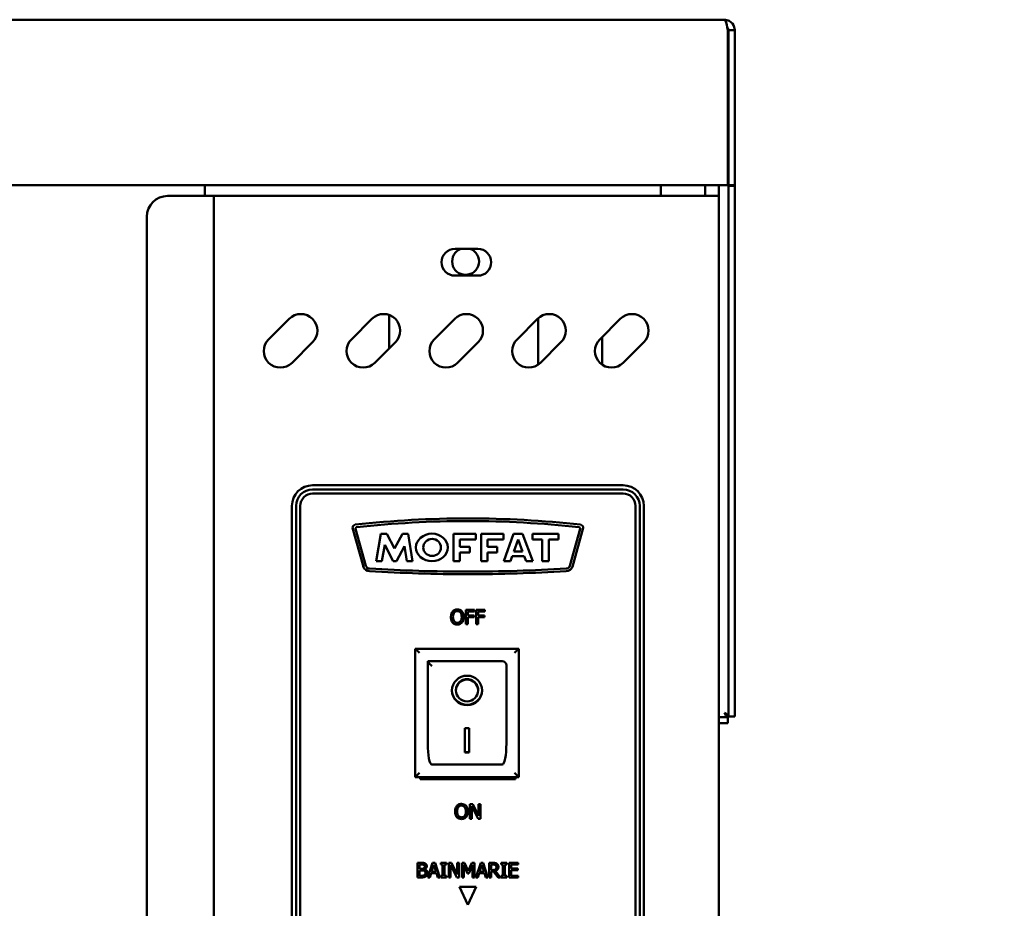
# Model space of a CAD drawing. Units: millimetres. Extents: x 65 to 5882, y 100 to 4100.
# Drawn here: x 2206 to 2444, y 1650 to 1865 of the extents above; entities that cross this region are included whole.
import ezdxf

# ---------------------------------------------------------------- set-up
doc = ezdxf.new("R2010")
doc.units = ezdxf.units.MM
doc.header["$LTSCALE"] = 20
for name, color, linetype, lineweight in [('Dimension (ISO)', 7, 'Continuous', 25), ('Symbol (ISO)', 7, 'Continuous', 25), ('Visible (ISO)', 7, 'Continuous', 50)]:
    doc.layers.add(name, color=color, linetype=linetype, lineweight=lineweight)
doc.styles.add('Note Text (ISO)', font='tahoma.ttf')
doc.dimstyles.new('Default (ISO)', dxfattribs={"dimscale": 20, "dimtxt": 2.5, "dimasz": 2.5, "dimexe": 1, "dimexo": 2, "dimgap": 0.762, "dimtad": 1, "dimtoh": 1, "dimdec": 1, "dimrnd": 1e-08, "dimzin": 0, "dimdsep": 46, "dimtxsty": 'Note Text (ISO)', "dimcen": 0.09, "dimdle": 10, "dimclrd": 256, "dimclre": 256, "dimclrt": 256, "dimadec": 1, "dimazin": 0, "dimtfac": 1.40208, "dimtmove": 0, "dimatfit": 3, "dimfxl": 1, "dimtolj": 1, "dimtzin": 0, "dimlwd": -1, "dimlwe": -1, "dimarcsym": 0})
doc.dimstyles.new('Default - Method 1b (ISO)$7', dxfattribs={"dimscale": 20, "dimtxt": 2.5, "dimasz": 2.5, "dimexe": 3.175, "dimexo": 0, "dimgap": 0.762, "dimtad": 1, "dimtoh": 1, "dimrnd": 1e-08, "dimtxsty": 'Note Text (ISO)', "dimcen": 0.09, "dimdle": 10, "dimclrd": 256, "dimclre": 256, "dimclrt": 256, "dimazin": 2, "dimtfac": 1.4, "dimtmove": 0, "dimatfit": 3, "dimfxl": 1, "dimtolj": 1, "dimlwd": -1, "dimlwe": -1, "dimarcsym": 0})

# ---------------------------------------------------------------- blocks, each defined once
blk = doc.blocks.new('*D11')
at = {"layer": 'Defpoints', "color": 0, "transparency": 16777216}
for p in [(2378.44, 2413.22), (447.44, 1862.58), (2378.44, 1862.58)]:
    blk.add_point(p, dxfattribs=at)
at = {"layer": 'Dimension (ISO)', "transparency": 16777216}
for p, q in [((447.44, 1902.58), (447.44, 2433.22)), ((2378.44, 1902.58), (2378.44, 2433.22)), ((497.44, 2413.22), (2328.44, 2413.22))]:
    blk.add_line(p, q, dxfattribs=at)
for points in [[(497.44, 2421.56), (497.44, 2404.89), (447.44, 2413.22)], [(2328.44, 2421.56), (2328.44, 2404.89), (2378.44, 2413.22)]]:
    blk.add_solid(points, dxfattribs=at)
at = {"layer": 'Dimension (ISO)', "transparency": 16777216, "insert": (1344.44, 2480.54), "char_height": 50, "attachment_point": 1, "style": 'Note Text (ISO)'}
blk.add_mtext('\\A1;1931', dxfattribs=at)

msp = doc.modelspace()

# ---------------------------------------------------------------- linework, layer by layer
at = {"layer": 'Visible (ISO)'}
for p, q in [((449.94, 1865.08), (2375.94, 1865.08)), ((2376.8, 1862.58), (2376.8, 1827.58)), ((2376.94, 1827.08), (2376.94, 1862.58)), ((2376.94, 1862.58), (2378.44, 1862.58)), ((2378.44, 1862.58), (2378.44, 1827.08)), ((2376.8, 1825.08), (2376.8, 1827.58)), ((2376.94, 1825.08), (2376.94, 1827.08)), ((2378.44, 1827.08), (2378.44, 1825.08)), ((2376.8, 1825.08), (449.08, 1825.08)), ((2250.44, 1822.48), (2250.44, 1825.08)), ((2360.64, 1825.08), (2360.64, 1822.48)), ((2371.34, 1825.08), (2371.34, 1822.48)), ((2374.64, 1825.08), (2374.64, 1822.48)), ((2376.94, 1825.08), (2378.44, 1825.08)), ((2376.94, 1825.08), (2376.94, 1824.94)), ((2376.94, 1824.94), (2378.44, 1824.94)), ((2376.94, 1701.72), (2376.94, 1824.94)), ((2378.44, 1824.94), (2378.44, 1825.08)), ((2378.44, 1701.72), (2378.44, 1824.94)), ((2241.44, 1822.48), (2250.44, 1822.48)), ((2252.64, 1822.48), (2250.44, 1822.48)), ((2252.64, 1822.48), (2253.64, 1822.48)), ((2252.64, 1123.88), (2252.64, 1822.48)), ((2372.44, 1822.48), (2253.64, 1822.48)), ((2374.64, 1822.48), (2372.44, 1822.48)), ((2374.64, 1822.48), (2374.64, 1126.08)), ((2236.44, 1817.48), (2236.44, 1128.88)), ((2310.89, 1809.73), (2316.39, 1809.73)), ((2316.39, 1803.23), (2310.89, 1803.23)), ((2294.94, 1793.74), (2294.94, 1785.6)), ((2265.86, 1787.83), (2270.81, 1792.78)), ((2285.86, 1787.83), (2290.81, 1792.78)), ((2305.86, 1787.83), (2310.81, 1792.78)), ((2325.86, 1787.83), (2330.81, 1792.78)), ((2330.94, 1781.7), (2330.94, 1792.91)), ((2345.86, 1787.83), (2350.81, 1792.78)), ((2276.47, 1787.13), (2271.52, 1782.18)), ((2296.47, 1787.13), (2291.52, 1782.18)), ((2316.47, 1787.13), (2311.52, 1782.18)), ((2336.47, 1787.13), (2331.52, 1782.18)), ((2346.44, 1788.41), (2346.44, 1781.7)), ((2356.47, 1787.13), (2351.52, 1782.18)), ((2276.49, 1752.58), (2351.49, 1752.58)), ((2276.49, 1751.58), (2351.49, 1751.58)), ((2351.49, 1750.58), (2276.49, 1750.58)), ((2271.49, 1412.58), (2271.49, 1747.58)), ((2272.49, 1412.58), (2272.49, 1747.58)), ((2273.49, 1747.58), (2273.49, 1412.58)), ((2354.49, 1412.58), (2354.49, 1747.58)), ((2355.49, 1747.58), (2355.49, 1412.58)), ((2356.49, 1747.58), (2356.49, 1412.58)), ((2288.74, 1732.91), (2286.15, 1742.26)), ((2286.87, 1742.06), (2289.34, 1733.1)), ((2338.64, 1733.1), (2341.11, 1742.06)), ((2341.82, 1742.26), (2339.24, 1732.91)), ((2291.82, 1734.23), (2293, 1740.88)), ((2293, 1740.88), (2294.45, 1740.88)), ((2294.45, 1740.88), (2296.26, 1737.32)), ((2296.26, 1737.32), (2298.16, 1740.88)), ((2298.16, 1740.88), (2299.6, 1740.88)), ((2299.6, 1740.88), (2300.64, 1734.23)), ((2310.53, 1740.88), (2315.93, 1740.88)), ((2310.53, 1734.23), (2310.53, 1740.88)), ((2312.08, 1739.51), (2312.08, 1737.69)), ((2315.93, 1739.51), (2312.08, 1739.51)), ((2315.93, 1740.88), (2315.93, 1739.51)), ((2317.21, 1740.88), (2322.6, 1740.88)), ((2317.21, 1734.23), (2317.21, 1740.88)), ((2318.76, 1739.51), (2318.76, 1737.69)), ((2322.6, 1739.51), (2318.76, 1739.51)), ((2322.6, 1740.88), (2322.6, 1739.51)), ((2322.7, 1734.23), (2325.03, 1740.88)), ((2325.03, 1740.88), (2327.2, 1740.88)), ((2326.12, 1739.51), (2325.09, 1736.58)), ((2327.2, 1736.58), (2326.12, 1739.51)), ((2327.2, 1740.88), (2329.66, 1734.23)), ((2329.59, 1740.88), (2335.86, 1740.88)), ((2329.59, 1739.51), (2329.59, 1740.88)), ((2331.92, 1739.51), (2329.59, 1739.51)), ((2331.92, 1734.23), (2331.92, 1739.51)), ((2333.54, 1739.51), (2333.54, 1734.23)), ((2335.86, 1739.51), (2333.54, 1739.51)), ((2335.86, 1740.88), (2335.86, 1739.51)), ((2293.92, 1738.2), (2293.22, 1734.23)), ((2295.93, 1734.23), (2293.92, 1738.2)), ((2298.68, 1737.88), (2296.74, 1734.23)), ((2299.24, 1734.23), (2298.68, 1737.88)), ((2312.08, 1737.69), (2314.43, 1737.69)), ((2312.08, 1736.36), (2312.08, 1734.23)), ((2314.43, 1736.36), (2312.08, 1736.36)), ((2314.43, 1737.69), (2314.43, 1736.36)), ((2318.76, 1737.69), (2321.1, 1737.69)), ((2318.76, 1736.36), (2318.76, 1734.23)), ((2321.1, 1736.36), (2318.76, 1736.36)), ((2321.1, 1737.69), (2321.1, 1736.36)), ((2325.09, 1736.58), (2327.2, 1736.58)), ((2293.22, 1734.23), (2291.82, 1734.23)), ((2296.74, 1734.23), (2295.93, 1734.23)), ((2300.64, 1734.23), (2299.24, 1734.23)), ((2312.08, 1734.23), (2310.53, 1734.23)), ((2318.76, 1734.23), (2317.21, 1734.23)), ((2324.26, 1734.23), (2322.7, 1734.23)), ((2324.7, 1735.48), (2324.26, 1734.23)), ((2327.61, 1735.48), (2324.7, 1735.48)), ((2328.07, 1734.23), (2327.61, 1735.48)), ((2329.66, 1734.23), (2328.07, 1734.23)), ((2333.54, 1734.23), (2331.92, 1734.23)), ((2315.59, 1722.51), (2313.5, 1722.51)), ((2313.5, 1722.51), (2313.5, 1719.01)), ((2313.97, 1721.11), (2313.97, 1722.09)), ((2313.97, 1722.09), (2315.59, 1722.09)), ((2315.59, 1722.09), (2315.59, 1722.51)), ((2318.1, 1722.51), (2316.01, 1722.51)), ((2316.01, 1722.51), (2316.01, 1719.01)), ((2316.48, 1721.11), (2316.48, 1722.09)), ((2316.48, 1722.09), (2318.1, 1722.09)), ((2318.1, 1722.09), (2318.1, 1722.51)), ((2315.53, 1721.11), (2313.97, 1721.11)), ((2313.97, 1719.01), (2313.97, 1720.69)), ((2313.97, 1720.69), (2315.53, 1720.69)), ((2315.53, 1720.69), (2315.53, 1721.11)), ((2318.04, 1721.11), (2316.48, 1721.11)), ((2316.48, 1719.01), (2316.48, 1720.69)), ((2316.48, 1720.69), (2318.04, 1720.69)), ((2318.04, 1720.69), (2318.04, 1721.11)), ((2313.5, 1719.01), (2313.97, 1719.01)), ((2316.01, 1719.01), (2316.48, 1719.01)), ((2326.29, 1713.08), (2301.29, 1713.08)), ((2301.29, 1713.08), (2302.29, 1712.08)), ((2301.29, 1713.08), (2301.29, 1682.08)), ((2326.29, 1713.08), (2325.29, 1712.08)), ((2326.29, 1682.08), (2326.29, 1713.08)), ((2322.29, 1710.08), (2304.29, 1710.08)), ((2304.29, 1710.06), (2304.29, 1710.08)), ((2304.29, 1710.06), (2304.29, 1690.18)), ((2323.29, 1690.18), (2323.29, 1709.08)), ((2311.1, 1703), (2311.1, 1703.1)), ((2316.48, 1703), (2316.48, 1703.1)), ((2376.94, 1696.72), (2376.94, 1701.72)), ((2378.44, 1701.72), (2378.44, 1696.72)), ((2376.8, 1696.58), (2374.64, 1696.58)), ((2376.8, 1696.58), (2376.8, 1695.08)), ((2376.94, 1696.72), (2378.44, 1696.72)), ((2313.29, 1693.91), (2314.29, 1693.91)), ((2313.29, 1688.02), (2313.29, 1693.91)), ((2314.29, 1693.91), (2314.29, 1688.02)), ((2374.64, 1695.08), (2376.8, 1695.08)), ((2314.29, 1688.12), (2313.29, 1688.12)), ((2314.29, 1688.02), (2313.29, 1688.02)), ((2322.29, 1685.08), (2305.29, 1685.08)), ((2301.29, 1682.08), (2302.29, 1683.08)), ((2301.29, 1682.08), (2326.29, 1682.08)), ((2302.49, 1681.58), (2302.49, 1682.08)), ((2325.49, 1681.58), (2302.49, 1681.58)), ((2325.29, 1683.08), (2326.29, 1682.08)), ((2325.49, 1682.08), (2325.49, 1681.58)), ((2315.16, 1675.51), (2314.5, 1675.51)), ((2314.5, 1675.51), (2314.5, 1672.01)), ((2314.93, 1675.03), (2316.48, 1672.01)), ((2314.93, 1672.01), (2314.93, 1675.03)), ((2316.57, 1672.74), (2315.16, 1675.51)), ((2317, 1675.51), (2316.57, 1675.51)), ((2316.57, 1675.51), (2316.57, 1672.74)), ((2317, 1672.01), (2317, 1675.51)), ((2314.5, 1672.01), (2314.93, 1672.01)), ((2316.48, 1672.01), (2317, 1672.01)), ((2301.84, 1657.83), (2301.84, 1661.33)), ((2301.84, 1661.33), (2302.77, 1661.33)), ((2302.31, 1660.93), (2302.31, 1659.91)), ((2302.75, 1660.93), (2302.31, 1660.93)), ((2304.3, 1657.83), (2305.48, 1661.33)), ((2305.76, 1660.85), (2305.22, 1659.2)), ((2305.48, 1661.33), (2306.06, 1661.33)), ((2306.3, 1659.2), (2305.76, 1660.85)), ((2306.06, 1661.33), (2307.24, 1657.83)), ((2307.43, 1660.97), (2307.43, 1661.33)), ((2307.43, 1661.33), (2308.79, 1661.33)), ((2307.88, 1660.97), (2307.43, 1660.97)), ((2307.88, 1658.18), (2307.88, 1660.97)), ((2308.79, 1660.97), (2308.34, 1660.97)), ((2308.34, 1660.97), (2308.34, 1658.18)), ((2308.79, 1661.33), (2308.79, 1660.97)), ((2309.36, 1657.83), (2309.36, 1661.33)), ((2309.36, 1661.33), (2310.02, 1661.33)), ((2311.35, 1657.83), (2309.8, 1660.84)), ((2309.8, 1660.84), (2309.8, 1657.83)), ((2310.02, 1661.33), (2311.43, 1658.56)), ((2311.43, 1658.56), (2311.43, 1661.33)), ((2311.43, 1661.33), (2311.87, 1661.33)), ((2311.87, 1661.33), (2311.87, 1657.83)), ((2312.58, 1661.33), (2313.21, 1661.33)), ((2312.58, 1657.83), (2312.58, 1661.33)), ((2313.92, 1658.79), (2313.01, 1660.84)), ((2313.01, 1660.84), (2313.01, 1657.83)), ((2313.21, 1661.33), (2314.09, 1659.38)), ((2314.09, 1659.38), (2314.93, 1661.33)), ((2315.11, 1660.84), (2314.2, 1658.79)), ((2314.93, 1661.33), (2315.58, 1661.33)), ((2315.11, 1657.83), (2315.11, 1660.84)), ((2315.58, 1661.33), (2315.58, 1657.83)), ((2315.91, 1657.83), (2317.09, 1661.33)), ((2317.36, 1660.85), (2316.83, 1659.2)), ((2317.09, 1661.33), (2317.66, 1661.33)), ((2317.91, 1659.2), (2317.36, 1660.85)), ((2317.66, 1661.33), (2318.84, 1657.83)), ((2319.17, 1661.33), (2320.08, 1661.33)), ((2319.17, 1657.83), (2319.17, 1661.33)), ((2320.1, 1660.92), (2319.64, 1660.92)), ((2319.64, 1660.92), (2319.64, 1659.61)), ((2322.02, 1660.97), (2322.02, 1661.33)), ((2322.02, 1661.33), (2323.38, 1661.33)), ((2322.47, 1660.97), (2322.02, 1660.97)), ((2322.47, 1658.18), (2322.47, 1660.97)), ((2323.38, 1660.97), (2322.93, 1660.97)), ((2322.93, 1660.97), (2322.93, 1658.18)), ((2323.38, 1661.33), (2323.38, 1660.97)), ((2323.96, 1657.83), (2323.96, 1661.33)), ((2323.96, 1661.33), (2326.15, 1661.33)), ((2326.15, 1660.91), (2324.42, 1660.91)), ((2324.42, 1660.91), (2324.42, 1659.95)), ((2326.15, 1661.33), (2326.15, 1660.91)), ((2302.85, 1657.83), (2301.84, 1657.83)), ((2302.31, 1659.91), (2302.84, 1659.91)), ((2302.31, 1659.52), (2302.31, 1658.22)), ((2302.84, 1659.52), (2302.31, 1659.52)), ((2302.31, 1658.22), (2302.69, 1658.22)), ((2303.56, 1659.79), (2303.56, 1659.77)), ((2304.77, 1657.83), (2304.3, 1657.83)), ((2305.09, 1658.81), (2304.77, 1657.83)), ((2306.43, 1658.81), (2305.09, 1658.81)), ((2305.22, 1659.2), (2306.3, 1659.2)), ((2306.75, 1657.83), (2306.43, 1658.81)), ((2307.24, 1657.83), (2306.75, 1657.83)), ((2307.43, 1657.83), (2307.43, 1658.18)), ((2307.43, 1658.18), (2307.88, 1658.18)), ((2308.79, 1657.83), (2307.43, 1657.83)), ((2308.34, 1658.18), (2308.79, 1658.18)), ((2308.79, 1658.18), (2308.79, 1657.83)), ((2309.8, 1657.83), (2309.36, 1657.83)), ((2311.87, 1657.83), (2311.35, 1657.83)), ((2313.01, 1657.83), (2312.58, 1657.83)), ((2314.2, 1658.79), (2313.92, 1658.79)), ((2315.58, 1657.83), (2315.11, 1657.83)), ((2316.38, 1657.83), (2315.91, 1657.83)), ((2316.7, 1658.81), (2316.38, 1657.83)), ((2318.03, 1658.81), (2316.7, 1658.81)), ((2316.83, 1659.2), (2317.91, 1659.2)), ((2318.35, 1657.83), (2318.03, 1658.81)), ((2318.84, 1657.83), (2318.35, 1657.83)), ((2319.64, 1657.83), (2319.17, 1657.83)), ((2319.64, 1659.61), (2320.05, 1659.61)), ((2320.17, 1659.22), (2319.64, 1659.22)), ((2319.64, 1659.22), (2319.64, 1657.83)), ((2321.28, 1657.83), (2320.17, 1659.22)), ((2320.64, 1659.35), (2321.88, 1657.83)), ((2321.88, 1657.83), (2321.28, 1657.83)), ((2322.02, 1657.83), (2322.02, 1658.18)), ((2322.02, 1658.18), (2322.47, 1658.18)), ((2323.38, 1657.83), (2322.02, 1657.83)), ((2322.93, 1658.18), (2323.38, 1658.18)), ((2323.38, 1658.18), (2323.38, 1657.83)), ((2326.15, 1657.83), (2323.96, 1657.83)), ((2324.42, 1659.95), (2326.03, 1659.95)), ((2324.42, 1659.54), (2324.42, 1658.24)), ((2326.03, 1659.54), (2324.42, 1659.54)), ((2324.42, 1658.24), (2326.15, 1658.24)), ((2326.03, 1659.95), (2326.03, 1659.54)), ((2326.15, 1658.24), (2326.15, 1657.83)), ((2311.96, 1655.58), (2316.02, 1655.58)), ((2313.99, 1651.23), (2311.96, 1655.58)), ((2316.02, 1655.58), (2313.99, 1651.23))]:
    msp.add_line(p, q, dxfattribs=at)
for centre, radius, start, end in [((2241.44, 1817.48), 5, 90, 180), ((2310.89, 1806.48), 3.25, 90, 270), ((2313.44, 1806.68), 3.25, 110.2052, 69.7948), ((2316.39, 1806.48), 3.25, 270, 90), ((2273.64, 1789.96), 4, 315, 135), ((2293.64, 1789.96), 4, 315, 135), ((2313.64, 1789.96), 4, 315, 135), ((2333.64, 1789.96), 4, 315, 135), ((2353.64, 1789.96), 4, 315, 135), ((2268.69, 1785.01), 4, 135, 315), ((2288.69, 1785.01), 4, 135, 315), ((2308.69, 1785.01), 4, 135, 315), ((2328.69, 1785.01), 4, 135, 315), ((2348.69, 1785.01), 4, 135, 315), ((2276.49, 1747.58), 5, 90, 180), ((2276.49, 1747.58), 4, 90, 180), ((2276.49, 1747.58), 3, 90, 180), ((2351.49, 1747.58), 5, 0, 90), ((2351.49, 1747.58), 4, 0, 90), ((2351.49, 1747.58), 3, 0, 90), ((2314.04, 1497.92), 246.65, 90.0127, 96.3431), ((2314.04, 1497.92), 246.01, 90.0128, 96.2782), ((2313.93, 1497.92), 246.65, 83.6569, 89.9873), ((2313.93, 1497.92), 246.01, 83.7218, 89.9872), ((2286.88, 1742.34), 0.731, 96.8794, 186.0436), ((2287.18, 1742.15), 0.318, 96.2782, 195.431), ((2340.8, 1742.15), 0.318, 344.569, 83.7218), ((2341.1, 1742.34), 0.731, 353.9564, 83.1206), ((2290.25, 1733.42), 1.6, 198.3437, 269.0225), ((2290.25, 1733.42), 0.963, 199.1846, 269.7442), ((2314.7, 2134.74), 403.66, 266.5235, 269.8986), ((2314.7, 2134.74), 403.03, 266.5212, 269.8984), ((2313.28, 2134.74), 403.03, 270.1016, 273.4788), ((2313.28, 2134.74), 403.66, 270.1014, 273.4765), ((2337.73, 1733.42), 0.963, 270.2558, 340.8154), ((2337.73, 1733.42), 1.6, 270.9775, 341.6563), ((2322.29, 1709.08), 1, 0, 90)]:
    msp.add_arc(centre, radius, start, end, dxfattribs=at)
for centre, major_axis, ratio in [((2305.31, 1737.56), (-3.86, 0), 0.862068), ((2305.35, 1737.56), (2.13, 0), 0.958588), ((2313.79, 1703), (-3.64, 0), 0.980581), ((2313.79, 1703), (2.69, 0), 0.980581)]:
    msp.add_ellipse(centre, major_axis=major_axis, ratio=ratio, dxfattribs=at)
for centre, major_axis, ratio, start_param, end_param in [((2305.29, 1709.08), (0.995, -0.995), 0.09902, 3.24029, 4.811087), ((2313.79, 1703.1), (2.69, 0), 0.980581, 0, 3.141593), ((2313.79, 1703.1), (3.64, 0), 0.980581, 3.155329, 6.269449), ((2305.29, 1690.18), (0, -5.1), 0.196116, 4.712389, 6.283185), ((2322.29, 1690.18), (0, -5.1), 0.196116, 0, 1.570796)]:
    msp.add_ellipse(centre, major_axis=major_axis, ratio=ratio, start_param=start_param, end_param=end_param, dxfattribs=at)
for points, knots in [([(2378.34, 1863.29), (2378.15, 1863.92), (2377.71, 1864.47), (2377.13, 1864.78), (2376.77, 1864.98), (2376.35, 1865.08), (2375.94, 1865.08)], [-0.8156556, -0.8156556, -0.8156556, -0.8156556, -0.3161529, -0.3161529, -0.3161529, 0, 0, 0, 0]), ([(2376.8, 1862.58), (2376.6, 1863.48), (2376.41, 1864.35), (2376.21, 1864.78), (2376.12, 1864.98), (2376.03, 1865.08), (2375.94, 1865.08)], [-1, -1, -1, -1, -0.316153, -0.316153, -0.316153, 0, 0, 0, 0]), ([(2376.63, 1863.29), (2376.77, 1863.16), (2376.87, 1862.99), (2376.92, 1862.8), (2376.93, 1862.73), (2376.94, 1862.65), (2376.94, 1862.58)], [0.4939049, 0.4939049, 0.4939049, 0.4939049, 0.8598922, 0.8598922, 0.8598922, 1, 1, 1, 1]), ([(2376.8, 1862.49), (2376.85, 1862.48), (2376.89, 1862.47), (2376.92, 1862.46), (2376.93, 1862.45), (2376.94, 1862.45), (2376.94, 1862.44)], [1.0324908, 1.0324908, 1.0324908, 1.0324908, 1.3507155, 1.3507155, 1.3507155, 1.5707963, 1.5707963, 1.5707963, 1.5707963]), ([(2310.32, 1722.11), (2310.17, 1721.94), (2310.07, 1721.74), (2309.96, 1721.4), (2309.9, 1721.15), (2309.9, 1720.76)], [-0.3125149, -0.3125149, -0.3125149, -0.3125149, -0.1192029, -0.1192029, 0, 0, 0, 0]), ([(2311.44, 1722.58), (2311.32, 1722.58), (2311.19, 1722.57), (2310.95, 1722.52), (2310.84, 1722.48), (2310.57, 1722.35), (2310.43, 1722.24), (2310.32, 1722.11)], [-0.126648, -0.126648, -0.126648, -0.126648, -0.089207, -0.089207, -0.0540053, -0.0540053, 0, 0, 0, 0]), ([(2310.67, 1721.82), (2310.72, 1721.88), (2310.77, 1721.94), (2310.91, 1722.05), (2310.98, 1722.08), (2311.16, 1722.16), (2311.3, 1722.18), (2311.44, 1722.18)], [-0.07605639, -0.07605639, -0.07605639, -0.07605639, -0.06009567, -0.06009567, -0.04194265, -0.04194265, 0, 0, 0, 0]), ([(2312.57, 1722.11), (2312.5, 1722.18), (2312.43, 1722.25), (2312.24, 1722.39), (2312.14, 1722.43), (2311.87, 1722.55), (2311.66, 1722.58), (2311.44, 1722.58)], [-0.106833, -0.106833, -0.106833, -0.106833, -0.0877637, -0.0877637, -0.0642579, -0.0642579, 0, 0, 0, 0]), ([(2311.44, 1722.18), (2311.54, 1722.18), (2311.63, 1722.17), (2311.8, 1722.13), (2311.88, 1722.1), (2312.06, 1721.99), (2312.14, 1721.91), (2312.22, 1721.82)], [-0.08945978, -0.08945978, -0.08945978, -0.08945978, -0.06202653, -0.06202653, -0.03636172, -0.03636172, 0, 0, 0, 0]), ([(2312.99, 1720.76), (2312.99, 1721.15), (2312.92, 1721.43), (2312.78, 1721.8), (2312.69, 1721.96), (2312.57, 1722.11)], [-0.1188646, -0.1188646, -0.1188646, -0.1188646, -0.0566297, -0.0566297, 0, 0, 0, 0]), ([(2309.9, 1720.76), (2309.9, 1720.46), (2309.93, 1720.16), (2310.1, 1719.71), (2310.19, 1719.55), (2310.31, 1719.41)], [-0.1443876, -0.1443876, -0.1443876, -0.1443876, -0.0548858, -0.0548858, 0, 0, 0, 0]), ([(2310.38, 1720.76), (2310.38, 1720.94), (2310.4, 1721.2), (2310.53, 1721.59), (2310.58, 1721.71), (2310.67, 1721.82)], [-0.1211847, -0.1211847, -0.1211847, -0.1211847, -0.0402462, -0.0402462, 0, 0, 0, 0]), ([(2311.44, 1719.34), (2311.37, 1719.34), (2311.29, 1719.34), (2311.14, 1719.37), (2311.08, 1719.4), (2310.9, 1719.48), (2310.8, 1719.55), (2310.61, 1719.77), (2310.54, 1719.91), (2310.41, 1720.26), (2310.38, 1720.52), (2310.38, 1720.76)], [-0.1831671, -0.1831671, -0.1831671, -0.1831671, -0.1637177, -0.1637177, -0.1454229, -0.1454229, -0.114093, -0.114093, -0.0719421, -0.0719421, 0, 0, 0, 0]), ([(2312.5, 1720.76), (2312.5, 1720.61), (2312.49, 1720.45), (2312.45, 1720.18), (2312.41, 1720.05), (2312.28, 1719.77), (2312.19, 1719.67), (2312.04, 1719.52), (2311.95, 1719.45), (2311.71, 1719.36), (2311.58, 1719.34), (2311.44, 1719.34)], [-0.1452046, -0.1452046, -0.1452046, -0.1452046, -0.1227199, -0.1227199, -0.1035141, -0.1035141, -0.0759439, -0.0759439, -0.0406244, -0.0406244, 0, 0, 0, 0]), ([(2312.22, 1721.82), (2312.34, 1721.66), (2312.4, 1721.47), (2312.49, 1721.17), (2312.5, 1720.96), (2312.5, 1720.76)], [-0.09325893, -0.09325893, -0.09325893, -0.09325893, -0.06148371, -0.06148371, 0, 0, 0, 0]), ([(2312.57, 1719.41), (2312.64, 1719.49), (2312.7, 1719.58), (2312.8, 1719.77), (2312.85, 1719.88), (2312.94, 1720.17), (2312.99, 1720.42), (2312.99, 1720.76)], [-0.2200226, -0.2200226, -0.2200226, -0.2200226, -0.163073, -0.163073, -0.1016269, -0.1016269, 0, 0, 0, 0]), ([(2310.31, 1719.41), (2310.38, 1719.33), (2310.46, 1719.26), (2310.62, 1719.14), (2310.71, 1719.09), (2311.01, 1718.97), (2311.22, 1718.93), (2311.44, 1718.93)], [-0.1308769, -0.1308769, -0.1308769, -0.1308769, -0.0971793, -0.0971793, -0.0649253, -0.0649253, 0, 0, 0, 0]), ([(2311.44, 1718.93), (2311.57, 1718.93), (2311.69, 1718.95), (2311.93, 1719), (2312.04, 1719.03), (2312.31, 1719.16), (2312.45, 1719.27), (2312.57, 1719.41)], [-0.1273737, -0.1273737, -0.1273737, -0.1273737, -0.0896886, -0.0896886, -0.0544636, -0.0544636, 0, 0, 0, 0]), ([(2375.94, 1697.58), (2376.39, 1697.33), (2376.82, 1697.09), (2376.92, 1696.84), (2376.93, 1696.8), (2376.94, 1696.76), (2376.94, 1696.72)], [0, 0, 0, 0, 0.859892, 0.859892, 0.859892, 1, 1, 1, 1]), ([(2375.94, 1697.58), (2376.19, 1697.13), (2376.43, 1696.7), (2376.68, 1696.61), (2376.72, 1696.59), (2376.76, 1696.58), (2376.8, 1696.58)], [0, 0, 0, 0, 0.859892, 0.859892, 0.859892, 1, 1, 1, 1]), ([(2311.32, 1675.11), (2311.17, 1674.94), (2311.07, 1674.74), (2310.96, 1674.4), (2310.9, 1674.15), (2310.9, 1673.76)], [-0.3125149, -0.3125149, -0.3125149, -0.3125149, -0.1192029, -0.1192029, 0, 0, 0, 0]), ([(2312.44, 1675.58), (2312.32, 1675.58), (2312.19, 1675.57), (2311.95, 1675.52), (2311.84, 1675.48), (2311.57, 1675.35), (2311.43, 1675.24), (2311.32, 1675.11)], [-0.126648, -0.126648, -0.126648, -0.126648, -0.089207, -0.089207, -0.0540053, -0.0540053, 0, 0, 0, 0]), ([(2311.38, 1673.76), (2311.38, 1673.94), (2311.4, 1674.2), (2311.53, 1674.59), (2311.58, 1674.71), (2311.67, 1674.82)], [-0.1211847, -0.1211847, -0.1211847, -0.1211847, -0.0402462, -0.0402462, 0, 0, 0, 0]), ([(2311.67, 1674.82), (2311.72, 1674.88), (2311.77, 1674.94), (2311.91, 1675.05), (2311.98, 1675.08), (2312.16, 1675.16), (2312.3, 1675.18), (2312.44, 1675.18)], [-0.07605639, -0.07605639, -0.07605639, -0.07605639, -0.06009567, -0.06009567, -0.04194265, -0.04194265, 0, 0, 0, 0]), ([(2313.57, 1675.11), (2313.5, 1675.18), (2313.43, 1675.25), (2313.24, 1675.39), (2313.14, 1675.43), (2312.87, 1675.55), (2312.66, 1675.58), (2312.44, 1675.58)], [-0.106833, -0.106833, -0.106833, -0.106833, -0.0877637, -0.0877637, -0.0642579, -0.0642579, 0, 0, 0, 0]), ([(2312.44, 1675.18), (2312.54, 1675.18), (2312.63, 1675.17), (2312.8, 1675.13), (2312.88, 1675.1), (2313.06, 1674.99), (2313.14, 1674.91), (2313.22, 1674.82)], [-0.08945978, -0.08945978, -0.08945978, -0.08945978, -0.06202653, -0.06202653, -0.03636172, -0.03636172, 0, 0, 0, 0]), ([(2313.22, 1674.82), (2313.34, 1674.66), (2313.4, 1674.47), (2313.49, 1674.17), (2313.5, 1673.96), (2313.5, 1673.76)], [-0.09325893, -0.09325893, -0.09325893, -0.09325893, -0.06148371, -0.06148371, 0, 0, 0, 0]), ([(2313.99, 1673.76), (2313.99, 1674.15), (2313.92, 1674.43), (2313.78, 1674.8), (2313.69, 1674.96), (2313.57, 1675.11)], [-0.1188646, -0.1188646, -0.1188646, -0.1188646, -0.0566297, -0.0566297, 0, 0, 0, 0]), ([(2310.9, 1673.76), (2310.9, 1673.46), (2310.93, 1673.16), (2311.1, 1672.71), (2311.19, 1672.55), (2311.31, 1672.41)], [-0.1443876, -0.1443876, -0.1443876, -0.1443876, -0.0548858, -0.0548858, 0, 0, 0, 0]), ([(2311.31, 1672.41), (2311.38, 1672.33), (2311.46, 1672.26), (2311.62, 1672.14), (2311.71, 1672.09), (2312.01, 1671.97), (2312.22, 1671.93), (2312.44, 1671.93)], [-0.1308769, -0.1308769, -0.1308769, -0.1308769, -0.0971793, -0.0971793, -0.0649253, -0.0649253, 0, 0, 0, 0]), ([(2312.44, 1672.34), (2312.37, 1672.34), (2312.29, 1672.34), (2312.14, 1672.37), (2312.08, 1672.4), (2311.9, 1672.48), (2311.8, 1672.55), (2311.61, 1672.77), (2311.54, 1672.91), (2311.41, 1673.26), (2311.38, 1673.52), (2311.38, 1673.76)], [-0.1831671, -0.1831671, -0.1831671, -0.1831671, -0.1637177, -0.1637177, -0.1454229, -0.1454229, -0.114093, -0.114093, -0.0719421, -0.0719421, 0, 0, 0, 0]), ([(2313.5, 1673.76), (2313.5, 1673.61), (2313.49, 1673.45), (2313.45, 1673.18), (2313.41, 1673.05), (2313.28, 1672.77), (2313.19, 1672.67), (2313.04, 1672.52), (2312.95, 1672.45), (2312.71, 1672.36), (2312.58, 1672.34), (2312.44, 1672.34)], [-0.1452046, -0.1452046, -0.1452046, -0.1452046, -0.1227199, -0.1227199, -0.1035141, -0.1035141, -0.0759439, -0.0759439, -0.0406244, -0.0406244, 0, 0, 0, 0]), ([(2312.44, 1671.93), (2312.57, 1671.93), (2312.69, 1671.95), (2312.93, 1672), (2313.04, 1672.03), (2313.31, 1672.16), (2313.45, 1672.27), (2313.57, 1672.41)], [-0.1273737, -0.1273737, -0.1273737, -0.1273737, -0.0896886, -0.0896886, -0.0544636, -0.0544636, 0, 0, 0, 0]), ([(2313.57, 1672.41), (2313.64, 1672.49), (2313.7, 1672.58), (2313.8, 1672.77), (2313.85, 1672.88), (2313.94, 1673.17), (2313.99, 1673.42), (2313.99, 1673.76)], [-0.2200226, -0.2200226, -0.2200226, -0.2200226, -0.163073, -0.163073, -0.1016269, -0.1016269, 0, 0, 0, 0])]:
    msp.add_open_spline(points, degree=3, knots=knots, dxfattribs=at)
for points, degree in [([(2376.94, 1862.54), (2376.89, 1862.55), (2376.85, 1862.55), (2376.8, 1862.55)], 3), ([(2378.44, 1862.58), (2378.44, 1862.82), (2378.4, 1863.06), (2378.34, 1863.29)], 3), ([(2303.39, 1660.84), (2303.28, 1660.9), (2303, 1660.93), (2302.75, 1660.93)], 2), ([(2302.77, 1661.33), (2303.15, 1661.33), (2303.52, 1661.28), (2303.69, 1661.19)], 2), ([(2303.37, 1660.02), (2303.48, 1660.09), (2303.57, 1660.31), (2303.57, 1660.47)], 2), ([(2303.57, 1660.47), (2303.57, 1660.6), (2303.48, 1660.79), (2303.39, 1660.84)], 2), ([(2304.05, 1660.54), (2304.05, 1660.29), (2303.79, 1659.9), (2303.56, 1659.79)], 2), ([(2303.69, 1661.19), (2303.88, 1661.09), (2304.05, 1660.76), (2304.05, 1660.54)], 2), ([(2320.08, 1661.33), (2320.38, 1661.33), (2320.78, 1661.26), (2320.97, 1661.14)], 2), ([(2320.66, 1660.8), (2320.56, 1660.87), (2320.29, 1660.92), (2320.1, 1660.92)], 2), ([(2321.36, 1660.38), (2321.36, 1659.99), (2320.97, 1659.47), (2320.64, 1659.35)], 2), ([(2320.88, 1660.34), (2320.88, 1660.49), (2320.77, 1660.73), (2320.66, 1660.8)], 2), ([(2320.68, 1659.79), (2320.78, 1659.89), (2320.88, 1660.16), (2320.88, 1660.34)], 2), ([(2320.97, 1661.14), (2321.15, 1661.02), (2321.36, 1660.65), (2321.36, 1660.38)], 2), ([(2302.69, 1658.22), (2302.99, 1658.22), (2303.34, 1658.28), (2303.48, 1658.37)], 2), ([(2302.84, 1659.91), (2303.06, 1659.91), (2303.26, 1659.95), (2303.37, 1660.02)], 2), ([(2303.45, 1659.43), (2303.34, 1659.48), (2303.08, 1659.52), (2302.84, 1659.52)], 2), ([(2303.85, 1658.11), (2303.66, 1657.96), (2303.21, 1657.83), (2302.85, 1657.83)], 2), ([(2303.73, 1658.88), (2303.73, 1659.08), (2303.62, 1659.34), (2303.45, 1659.43)], 2), ([(2303.48, 1658.37), (2303.61, 1658.47), (2303.73, 1658.7), (2303.73, 1658.88)], 2), ([(2303.56, 1659.77), (2303.87, 1659.69), (2304.22, 1659.24), (2304.22, 1658.9)], 2), ([(2304.22, 1658.9), (2304.22, 1658.64), (2304.02, 1658.24), (2303.85, 1658.11)], 2), ([(2320.05, 1659.61), (2320.25, 1659.61), (2320.57, 1659.68), (2320.68, 1659.79)], 2)]:
    msp.add_open_spline(points, degree=degree, dxfattribs=at)

# ---------------------------------------------------------------- dimensions: what is measured, and where the dimension line sits
at = {"layer": 'Dimension (ISO)'}
dim = msp.add_linear_dim(base=(2378.44, 2413.22), p1=(447.44, 1862.58), p2=(2378.44, 1862.58), angle=180, dimstyle='Default (ISO)', override={"dimgap": 0.762, "dimtoh": 0, "dimdec": 0, "dimtol": 0, "dimlim": 0, "dimtp": 0, "dimtm": 0, "dimtdec": 2, "dimtofl": 0, "dimatfit": 1}, dxfattribs=at)
dim.commit()
dim.dimension.update_dxf_attribs({"geometry": '*D11', "text_midpoint": (1412.94, 2413.22), "dimtype": 160})

# ---------------------------------------------------------------- leaders
at = {"layer": 'Symbol (ISO)', "annotation_type": 0, "has_hookline": 1, "hookline_direction": 0, "text_width": 607.49}
msp.add_leader([(1887.81, 1763.21), (2700.74, 2579.86), (2750.74, 2579.86)], dimstyle='Default - Method 1b (ISO)$7', override={"dimtad": 0}, dxfattribs=at)

doc.saveas('drawing.dxf')
